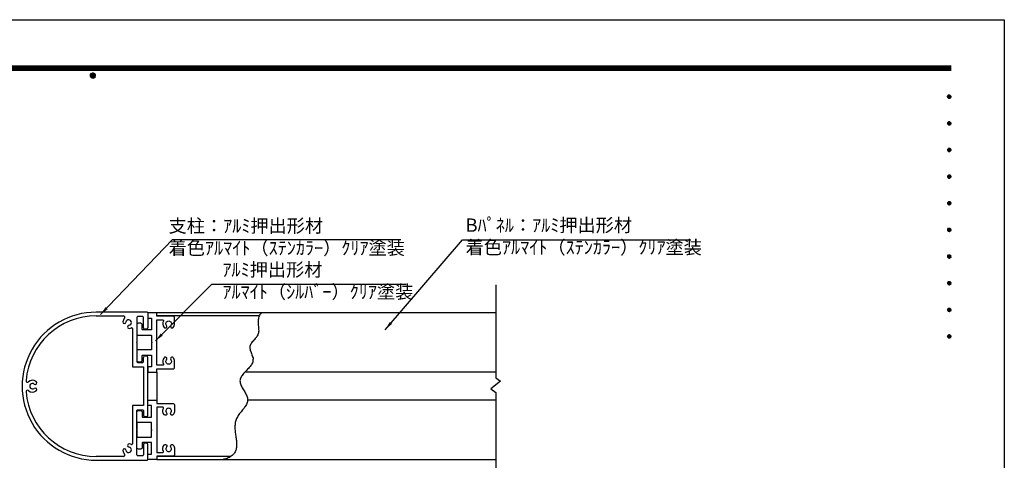
# Model space of a CAD drawing. Extents: x 56 to 8456, y -6457 to -517.
# Drawn here: x 4022 to 8456, y -2502 to -517 of the extents above; entities that cross this region are included whole.
import ezdxf
from ezdxf.enums import TextEntityAlignment as Align

# ---------------------------------------------------------------- set-up
doc = ezdxf.new("R2010")
doc.units = 0
doc.header["$LTSCALE"] = 6
doc.layers.get('0').update_dxf_attribs({"linetype": 'CONTINUOUS'})
doc.layers.get('DEFPOINTS').update_dxf_attribs({"linetype": 'CONTINUOUS'})
for name, color, linetype in [('P001', 131, 'CONTINUOUS'), ('P_1CENTER', 2, 'CONTINUOUS'), ('P_2DIM', 6, 'CONTINUOUS'), ('P_3TEXT', 60, 'CONTINUOUS'), ('P_5DRAWFRAME', 104, 'CONTINUOUS')]:
    doc.layers.add(name, color=color, linetype=linetype)
doc.styles.add('BIGFONT', font='simplex.shx', dxfattribs={"bigfont": 'bigfont.shx'})
doc.dimstyles.new('DIMBIGFONT$7', dxfattribs={"dimtxt": 3, "dimasz": 2, "dimexe": 1.5, "dimexo": 3, "dimgap": 0.75, "dimtad": 1, "dimdec": 1, "dimdsep": 46, "dimtxsty": 'BIGFONT', "dimsah": 1, "dimcen": 0, "dimclrt": 230, "dimadec": 0, "dimazin": 0, "dimtfac": 0.6, "dimtdec": 1, "dimtofl": 0, "dimtmove": 0, "dimatfit": 3, "dimfxl": 1, "dimtvp": 1, "dimtolj": 1, "dimarcsym": 0})

# ---------------------------------------------------------------- blocks, each defined once
blk = doc.blocks.new('DFP3')
at = {"color": 0}
for p, q in [((21.5, 286.6), (408, 286.6)), ((21.5, 286.55), (408, 286.55)), ((21.5, 286.5), (408, 286.5)), ((21.5, 286.45), (408, 286.45)), ((21.5, 286.4), (408, 286.4)), ((408, 286.35), (21.5, 286.35)), ((21.5, 286.3), (408, 286.3)), ((408, 286.25), (21.5, 286.25)), ((21.5, 286.2), (408, 286.2)), ((408, 286.15), (21.5, 286.15)), ((21.5, 286.1), (408, 286.1)), ((21.5, 286.05), (408, 286.05)), ((21.5, 286), (408, 286)), ((21.5, 285.95), (408, 285.95)), ((21.5, 285.9), (408, 285.9)), ((21.5, 285.85), (408, 285.85)), ((21.5, 285.8), (408, 285.8)), ((21.5, 285.75), (408, 285.75)), ((21.5, 285.7), (408, 285.7)), ((408, 285.65), (21.5, 285.65)), ((21.5, 285.6), (408, 285.6)), ((214.15, 284.4), (214.75, 285)), ((214.15, 284.33), (214.82, 285)), ((214.15, 284.48), (214.67, 285)), ((214.15, 284.47), (214.82, 283.8)), ((214.15, 284.4), (214.75, 283.8)), ((214.15, 284.32), (214.67, 283.8)), ((214.16, 284.27), (214.88, 284.99)), ((214.16, 284.53), (214.88, 283.81)), ((214.17, 284.56), (214.59, 284.98)), ((214.17, 284.24), (214.59, 283.82)), ((214.18, 284.22), (214.93, 284.97)), ((214.18, 284.58), (214.93, 283.83)), ((214.2, 284.17), (214.98, 284.95)), ((214.2, 284.63), (214.98, 283.85)), ((214.22, 284.12), (215.03, 284.93)), ((214.22, 284.68), (214.47, 284.93)), ((214.22, 284.68), (215.03, 283.87)), ((214.22, 284.12), (214.47, 283.87)), ((214.25, 284.07), (215.08, 284.9)), ((214.25, 284.73), (215.08, 283.9)), ((214.28, 284.03), (215.12, 284.87)), ((214.28, 284.77), (215.12, 283.93)), ((214.31, 283.99), (215.16, 284.84)), ((214.31, 284.81), (215.16, 283.96)), ((214.34, 284.84), (215.19, 283.99)), ((214.34, 283.96), (215.19, 284.81)), ((214.38, 284.87), (215.22, 284.03)), ((214.38, 283.93), (215.22, 284.77)), ((214.42, 284.9), (215.25, 284.07)), ((214.42, 283.9), (215.25, 284.73)), ((214.47, 284.93), (215.28, 284.12)), ((214.47, 283.87), (215.28, 284.68)), ((214.52, 284.95), (215.3, 284.17)), ((214.52, 283.85), (215.3, 284.63)), ((214.57, 284.97), (215.32, 284.22)), ((214.57, 283.83), (215.32, 284.58)), ((214.62, 284.99), (215.34, 284.27)), ((214.62, 283.81), (215.34, 284.53)), ((214.68, 285), (215.35, 284.33)), ((214.68, 283.8), (215.35, 284.47)), ((214.75, 285), (215.35, 284.4)), ((214.75, 283.8), (215.35, 284.4)), ((214.83, 284.99), (215.34, 284.48)), ((214.83, 283.81), (215.34, 284.32)), ((214.92, 284.98), (215.33, 284.57)), ((214.92, 283.82), (215.33, 284.23)), ((215.04, 284.93), (215.28, 284.69)), ((215.04, 283.87), (215.28, 284.11)), ((407.2, 279.65), (407.6, 280.05)), ((407.2, 279.65), (407.6, 279.25)), ((407.21, 279.73), (407.52, 280.04)), ((407.21, 279.58), (407.67, 280.04)), ((407.21, 279.72), (407.67, 279.26)), ((407.21, 279.57), (407.52, 279.26)), ((407.22, 279.53), (407.72, 280.03)), ((407.22, 279.77), (407.72, 279.27)), ((407.24, 279.48), (407.77, 280.01)), ((407.24, 279.82), (407.77, 279.29)), ((407.25, 279.84), (407.41, 280)), ((407.25, 279.46), (407.41, 279.3)), ((407.26, 279.43), (407.82, 279.99)), ((407.26, 279.87), (407.82, 279.31)), ((407.29, 279.39), (407.86, 279.96)), ((407.29, 279.91), (407.86, 279.34)), ((407.33, 279.94), (407.89, 279.38)), ((407.33, 279.36), (407.89, 279.92)), ((407.37, 279.98), (407.93, 279.42)), ((407.37, 279.32), (407.93, 279.88)), ((407.41, 280), (407.95, 279.46)), ((407.41, 279.3), (407.95, 279.84)), ((407.46, 280.03), (407.98, 279.51)), ((407.46, 279.27), (407.98, 279.79)), ((407.52, 280.04), (407.99, 279.57)), ((407.52, 279.26), (407.99, 279.73)), ((407.58, 280.05), (408, 279.63)), ((407.58, 279.25), (408, 279.67)), ((407.65, 280.05), (408, 279.7)), ((407.65, 279.25), (408, 279.6)), ((407.75, 280.02), (407.97, 279.8)), ((407.75, 279.28), (407.97, 279.5)), ((407.2, 273.65), (407.6, 274.05)), ((407.2, 273.65), (407.6, 273.25)), ((407.21, 273.73), (407.52, 274.04)), ((407.21, 273.58), (407.67, 274.04)), ((407.21, 273.72), (407.67, 273.26)), ((407.21, 273.57), (407.52, 273.26)), ((407.22, 273.53), (407.72, 274.03)), ((407.22, 273.77), (407.72, 273.27)), ((407.24, 273.48), (407.77, 274.01)), ((407.24, 273.82), (407.77, 273.29)), ((407.25, 273.84), (407.41, 274)), ((407.25, 273.46), (407.41, 273.3)), ((407.26, 273.43), (407.82, 273.99)), ((407.26, 273.87), (407.82, 273.31)), ((407.29, 273.39), (407.86, 273.96)), ((407.29, 273.91), (407.86, 273.34)), ((407.33, 273.94), (407.89, 273.38)), ((407.33, 273.36), (407.89, 273.92)), ((407.37, 273.98), (407.93, 273.42)), ((407.37, 273.32), (407.93, 273.88)), ((407.41, 274), (407.95, 273.46)), ((407.41, 273.3), (407.95, 273.84)), ((407.46, 274.03), (407.98, 273.51)), ((407.46, 273.27), (407.98, 273.79)), ((407.52, 274.04), (407.99, 273.57)), ((407.52, 273.26), (407.99, 273.73)), ((407.58, 274.05), (408, 273.63)), ((407.58, 273.25), (408, 273.67)), ((407.65, 274.05), (408, 273.7)), ((407.65, 273.25), (408, 273.6)), ((407.75, 274.02), (407.97, 273.8)), ((407.75, 273.28), (407.97, 273.5)), ((407.2, 267.65), (407.6, 268.05)), ((407.2, 267.65), (407.6, 267.25)), ((407.21, 267.73), (407.52, 268.04)), ((407.21, 267.58), (407.67, 268.04)), ((407.21, 267.72), (407.67, 267.26)), ((407.21, 267.57), (407.52, 267.26)), ((407.22, 267.53), (407.72, 268.03)), ((407.22, 267.77), (407.72, 267.27)), ((407.24, 267.48), (407.77, 268.01)), ((407.24, 267.82), (407.77, 267.29)), ((407.25, 267.84), (407.41, 268)), ((407.25, 267.46), (407.41, 267.3)), ((407.26, 267.43), (407.82, 267.99)), ((407.26, 267.87), (407.82, 267.31)), ((407.29, 267.39), (407.86, 267.96)), ((407.29, 267.91), (407.86, 267.34)), ((407.33, 267.94), (407.89, 267.38)), ((407.33, 267.36), (407.89, 267.92)), ((407.37, 267.98), (407.93, 267.42)), ((407.37, 267.32), (407.93, 267.88)), ((407.41, 268), (407.95, 267.46)), ((407.41, 267.3), (407.95, 267.84)), ((407.46, 268.03), (407.98, 267.51)), ((407.46, 267.27), (407.98, 267.79)), ((407.52, 268.04), (407.99, 267.57)), ((407.52, 267.26), (407.99, 267.73)), ((407.58, 268.05), (408, 267.63)), ((407.58, 267.25), (408, 267.67)), ((407.65, 268.05), (408, 267.7)), ((407.65, 267.25), (408, 267.6)), ((407.75, 268.02), (407.97, 267.8)), ((407.75, 267.28), (407.97, 267.5)), ((407.2, 261.65), (407.6, 262.05)), ((407.2, 261.65), (407.6, 261.25)), ((407.21, 261.73), (407.52, 262.04)), ((407.21, 261.58), (407.67, 262.04)), ((407.21, 261.72), (407.67, 261.26)), ((407.22, 261.53), (407.72, 262.03)), ((407.22, 261.77), (407.72, 261.27)), ((407.24, 261.48), (407.77, 262.01)), ((407.24, 261.82), (407.77, 261.29)), ((407.25, 261.84), (407.41, 262)), ((407.26, 261.43), (407.82, 261.99)), ((407.26, 261.87), (407.82, 261.31)), ((407.29, 261.39), (407.86, 261.96)), ((407.29, 261.91), (407.86, 261.34)), ((407.33, 261.94), (407.89, 261.38)), ((407.33, 261.36), (407.89, 261.92)), ((407.37, 261.98), (407.93, 261.42)), ((407.37, 261.32), (407.93, 261.88)), ((407.41, 262), (407.95, 261.46)), ((407.41, 261.3), (407.95, 261.84)), ((407.46, 262.03), (407.98, 261.51)), ((407.46, 261.27), (407.98, 261.79)), ((407.52, 262.04), (407.99, 261.57)), ((407.52, 261.26), (407.99, 261.73)), ((407.58, 262.05), (408, 261.63)), ((407.58, 261.25), (408, 261.67)), ((407.65, 262.05), (408, 261.7)), ((407.75, 262.02), (407.97, 261.8)), ((407.21, 261.57), (407.52, 261.26)), ((407.25, 261.46), (407.41, 261.3)), ((407.65, 261.25), (408, 261.6)), ((407.75, 261.28), (407.97, 261.5)), ((407.2, 255.65), (407.6, 256.05)), ((407.2, 255.65), (407.6, 255.25)), ((407.21, 255.73), (407.52, 256.04)), ((407.21, 255.58), (407.67, 256.04)), ((407.21, 255.72), (407.67, 255.26)), ((407.21, 255.57), (407.52, 255.26)), ((407.22, 255.53), (407.72, 256.03)), ((407.22, 255.77), (407.72, 255.27)), ((407.24, 255.48), (407.77, 256.01)), ((407.24, 255.82), (407.77, 255.29)), ((407.25, 255.84), (407.41, 256)), ((407.25, 255.46), (407.41, 255.3)), ((407.26, 255.43), (407.82, 255.99)), ((407.26, 255.87), (407.82, 255.31)), ((407.29, 255.39), (407.86, 255.96)), ((407.29, 255.91), (407.86, 255.34)), ((407.33, 255.94), (407.89, 255.38)), ((407.33, 255.36), (407.89, 255.92)), ((407.37, 255.98), (407.93, 255.42)), ((407.37, 255.32), (407.93, 255.88)), ((407.41, 256), (407.95, 255.46)), ((407.41, 255.3), (407.95, 255.84)), ((407.46, 256.03), (407.98, 255.51)), ((407.46, 255.27), (407.98, 255.79)), ((407.52, 256.04), (407.99, 255.57)), ((407.52, 255.26), (407.99, 255.73)), ((407.58, 256.05), (408, 255.63)), ((407.58, 255.25), (408, 255.67)), ((407.65, 256.05), (408, 255.7)), ((407.65, 255.25), (408, 255.6)), ((407.75, 256.02), (407.97, 255.8)), ((407.75, 255.28), (407.97, 255.5)), ((407.2, 249.65), (407.6, 250.05)), ((407.2, 249.65), (407.6, 249.25)), ((407.21, 249.73), (407.52, 250.04)), ((407.21, 249.58), (407.67, 250.04)), ((407.21, 249.72), (407.67, 249.26)), ((407.21, 249.57), (407.52, 249.26)), ((407.22, 249.53), (407.72, 250.03)), ((407.22, 249.77), (407.72, 249.27)), ((407.24, 249.48), (407.77, 250.01)), ((407.24, 249.82), (407.77, 249.29)), ((407.25, 249.84), (407.41, 250)), ((407.25, 249.46), (407.41, 249.3)), ((407.26, 249.43), (407.82, 249.99)), ((407.26, 249.87), (407.82, 249.31)), ((407.29, 249.39), (407.86, 249.96)), ((407.29, 249.91), (407.86, 249.34)), ((407.33, 249.94), (407.89, 249.38)), ((407.33, 249.36), (407.89, 249.92)), ((407.37, 249.98), (407.93, 249.42)), ((407.37, 249.32), (407.93, 249.88)), ((407.41, 250), (407.95, 249.46)), ((407.41, 249.3), (407.95, 249.84)), ((407.46, 250.03), (407.98, 249.51)), ((407.46, 249.27), (407.98, 249.79)), ((407.52, 250.04), (407.99, 249.57)), ((407.52, 249.26), (407.99, 249.73)), ((407.58, 250.05), (408, 249.63)), ((407.58, 249.25), (408, 249.67)), ((407.65, 250.05), (408, 249.7)), ((407.65, 249.25), (408, 249.6)), ((407.75, 250.02), (407.97, 249.8)), ((407.75, 249.28), (407.97, 249.5)), ((407.2, 243.65), (407.6, 244.05)), ((407.21, 243.73), (407.52, 244.04)), ((407.21, 243.58), (407.67, 244.04)), ((407.22, 243.53), (407.72, 244.03)), ((407.24, 243.48), (407.77, 244.01)), ((407.25, 243.84), (407.41, 244)), ((407.26, 243.43), (407.82, 243.99)), ((407.29, 243.39), (407.86, 243.96)), ((407.29, 243.91), (407.86, 243.34)), ((407.33, 243.94), (407.89, 243.38)), ((407.33, 243.36), (407.89, 243.92)), ((407.37, 243.98), (407.93, 243.42)), ((407.37, 243.32), (407.93, 243.88)), ((407.41, 244), (407.95, 243.46)), ((407.46, 244.03), (407.98, 243.51)), ((407.52, 244.04), (407.99, 243.57)), ((407.58, 244.05), (408, 243.63)), ((407.65, 244.05), (408, 243.7)), ((407.75, 244.02), (407.97, 243.8)), ((407.2, 243.65), (407.6, 243.25)), ((407.21, 243.72), (407.67, 243.26)), ((407.21, 243.57), (407.52, 243.26)), ((407.22, 243.77), (407.72, 243.27)), ((407.24, 243.82), (407.77, 243.29)), ((407.25, 243.46), (407.41, 243.3)), ((407.26, 243.87), (407.82, 243.31)), ((407.41, 243.3), (407.95, 243.84)), ((407.46, 243.27), (407.98, 243.79)), ((407.52, 243.26), (407.99, 243.73)), ((407.58, 243.25), (408, 243.67)), ((407.65, 243.25), (408, 243.6)), ((407.75, 243.28), (407.97, 243.5)), ((407.2, 237.65), (407.6, 238.05)), ((407.2, 237.65), (407.6, 237.25)), ((407.21, 237.73), (407.52, 238.04)), ((407.21, 237.58), (407.67, 238.04)), ((407.21, 237.72), (407.67, 237.26)), ((407.21, 237.57), (407.52, 237.26)), ((407.22, 237.53), (407.72, 238.03)), ((407.22, 237.77), (407.72, 237.27)), ((407.24, 237.48), (407.77, 238.01)), ((407.24, 237.82), (407.77, 237.29)), ((407.25, 237.84), (407.41, 238)), ((407.25, 237.46), (407.41, 237.3)), ((407.26, 237.43), (407.82, 237.99)), ((407.26, 237.87), (407.82, 237.31)), ((407.29, 237.39), (407.86, 237.96)), ((407.29, 237.91), (407.86, 237.34)), ((407.33, 237.94), (407.89, 237.38)), ((407.33, 237.36), (407.89, 237.92)), ((407.37, 237.98), (407.93, 237.42)), ((407.37, 237.32), (407.93, 237.88)), ((407.41, 238), (407.95, 237.46)), ((407.41, 237.3), (407.95, 237.84)), ((407.46, 238.03), (407.98, 237.51)), ((407.46, 237.27), (407.98, 237.79)), ((407.52, 238.04), (407.99, 237.57)), ((407.52, 237.26), (407.99, 237.73)), ((407.58, 238.05), (408, 237.63)), ((407.58, 237.25), (408, 237.67)), ((407.65, 238.05), (408, 237.7)), ((407.65, 237.25), (408, 237.6)), ((407.75, 238.02), (407.97, 237.8)), ((407.75, 237.28), (407.97, 237.5)), ((407.2, 231.65), (407.6, 232.05)), ((407.2, 231.65), (407.6, 231.25)), ((407.21, 231.73), (407.52, 232.04)), ((407.21, 231.58), (407.67, 232.04)), ((407.21, 231.72), (407.67, 231.26)), ((407.21, 231.57), (407.52, 231.26)), ((407.22, 231.53), (407.72, 232.03)), ((407.22, 231.77), (407.72, 231.27)), ((407.24, 231.48), (407.77, 232.01)), ((407.24, 231.82), (407.77, 231.29)), ((407.25, 231.84), (407.41, 232)), ((407.25, 231.46), (407.41, 231.3)), ((407.26, 231.43), (407.82, 231.99)), ((407.26, 231.87), (407.82, 231.31)), ((407.29, 231.39), (407.86, 231.96)), ((407.29, 231.91), (407.86, 231.34)), ((407.33, 231.94), (407.89, 231.38)), ((407.33, 231.36), (407.89, 231.92)), ((407.37, 231.98), (407.93, 231.42)), ((407.37, 231.32), (407.93, 231.88)), ((407.41, 232), (407.95, 231.46)), ((407.41, 231.3), (407.95, 231.84)), ((407.46, 232.03), (407.98, 231.51)), ((407.46, 231.27), (407.98, 231.79)), ((407.52, 232.04), (407.99, 231.57)), ((407.52, 231.26), (407.99, 231.73)), ((407.58, 232.05), (408, 231.63)), ((407.58, 231.25), (408, 231.67)), ((407.65, 232.05), (408, 231.7)), ((407.65, 231.25), (408, 231.6)), ((407.75, 232.02), (407.97, 231.8)), ((407.75, 231.28), (407.97, 231.5)), ((407.2, 225.65), (407.6, 226.05)), ((407.2, 225.65), (407.6, 225.25)), ((407.21, 225.73), (407.52, 226.04)), ((407.21, 225.58), (407.67, 226.04)), ((407.21, 225.72), (407.67, 225.26)), ((407.21, 225.57), (407.52, 225.26)), ((407.22, 225.53), (407.72, 226.03)), ((407.22, 225.77), (407.72, 225.27)), ((407.24, 225.48), (407.77, 226.01)), ((407.24, 225.82), (407.77, 225.29)), ((407.25, 225.84), (407.41, 226)), ((407.25, 225.46), (407.41, 225.3)), ((407.26, 225.43), (407.82, 225.99)), ((407.26, 225.87), (407.82, 225.31)), ((407.29, 225.39), (407.86, 225.96)), ((407.29, 225.91), (407.86, 225.34)), ((407.33, 225.94), (407.89, 225.38)), ((407.33, 225.36), (407.89, 225.92)), ((407.37, 225.98), (407.93, 225.42)), ((407.37, 225.32), (407.93, 225.88)), ((407.41, 226), (407.95, 225.46)), ((407.41, 225.3), (407.95, 225.84)), ((407.46, 226.03), (407.98, 225.51)), ((407.46, 225.27), (407.98, 225.79)), ((407.52, 226.04), (407.99, 225.57)), ((407.52, 225.26), (407.99, 225.73)), ((407.58, 226.05), (408, 225.63)), ((407.58, 225.25), (408, 225.67)), ((407.65, 226.05), (408, 225.7)), ((407.65, 225.25), (408, 225.6)), ((407.75, 226.02), (407.97, 225.8)), ((407.75, 225.28), (407.97, 225.5))]:
    blk.add_line(p, q, dxfattribs=at)
at = {"layer": 'DEFPOINTS', "color": 0}
for p, q in [((0, 297), (420, 297)), ((420, 297), (420, 0))]:
    blk.add_line(p, q, dxfattribs=at)
at = {"color": 83, "ltscale": 0.5, "style": 'BIGFONT', "flags": 8}
for tag, p in [('REV04', (26.47, 27.61)), ('REV03', (26.47, 21.7)), ('REV02', (26.47, 15.58)), ('REV01', (26.47, 10.33))]:
    blk.add_attdef(tag, text='', height=2, dxfattribs=at).set_placement(p, align=Align.BOTTOM_LEFT)
for tag, p in [('REVD4', (80.98, 27.61)), ('R4D', (92.67, 27.61)), ('R4C', (101.8, 27.61)), ('R4A', (110.92, 27.61)), ('REVD3', (80.98, 21.7)), ('R3D', (92.67, 21.7)), ('R3C', (101.8, 21.7)), ('R3A', (110.92, 21.7)), ('REVD2', (80.98, 15.58)), ('R2D', (92.67, 15.58)), ('R2C', (101.8, 15.58)), ('R2A', (110.92, 15.58)), ('REVD1', (80.98, 10.33)), ('R1D', (92.67, 10.33)), ('R1C', (101.8, 10.33)), ('R1A', (110.92, 10.33))]:
    blk.add_attdef(tag, text='', height=2, dxfattribs=at).set_placement(p, align=Align.BOTTOM_CENTER)
at = {"color": 83, "style": 'BIGFONT'}
for tag, height, p in [('PROJECT1', 4, (283.38, 25.6)), ('DATE', 3, (344.68, 25.84)), ('SCALE', 3, (379.68, 25.84)), ('PROJECT2', 4, (284.2, 17.84)), ('PROJECT3', 4, (284.2, 10.57)), ('DWGNO', 3, (358.68, 10.57))]:
    blk.add_attdef(tag, text='', height=height, dxfattribs=at).set_placement(p, align=Align.BOTTOM_CENTER)

msp = doc.modelspace()

# ---------------------------------------------------------------- linework, layer by layer
at = {"layer": 'P001'}
for p, q in [((4596.43, -1834.97), (4366.43, -1834.97)), ((4366.43, -1851.63), (4489.29, -1851.63)), ((4549.76, -1858.28), (4549.76, -1969.61)), ((4576.43, -1854.95), (4553.09, -1854.95)), ((4579.76, -1904.95), (4579.76, -1858.28)), ((4599.76, -1838.3), (4599.76, -1904.95)), ((6166.43, -1838.28), (4639.76, -1838.28)), ((5101.01, -1851.61), (4639.76, -1851.61)), ((4529.76, -1908.51), (4529.76, -2081.61)), ((4593.09, -1911.61), (4586.43, -1911.61)), ((4549.76, -1969.61), (4547.76, -1971.61)), ((4547.76, -1971.61), (4549.76, -1973.61)), ((4549.76, -1973.61), (4549.76, -2058.28)), ((4579.76, -2058.28), (4579.76, -2038.28)), ((4586.43, -2031.61), (4593.09, -2031.61)), ((4599.76, -2298.28), (4599.76, -2038.28)), ((4529.76, -2081.61), (4579.76, -2081.61)), ((4553.09, -2061.61), (4576.43, -2061.61)), ((4579.76, -2081.61), (4579.76, -2254.95)), ((4639.76, -2104.95), (4639.76, -2231.61)), ((6166.43, -2104.95), (5036.21, -2104.95)), ((4579.76, -2254.95), (4529.76, -2254.95)), ((4529.76, -2254.95), (4529.76, -2428.09)), ((6166.43, -2231.61), (5048.82, -2231.61)), ((4549.76, -2362.95), (4549.76, -2278.28)), ((4553.09, -2274.95), (4576.43, -2274.95)), ((4579.76, -2278.28), (4579.76, -2298.28)), ((4586.43, -2304.95), (4593.09, -2304.95)), ((4549.76, -2328.27), (4549.76, -2401.62)), ((4547.76, -2364.95), (4549.76, -2362.95)), ((4549.76, -2366.95), (4547.76, -2364.95)), ((4549.76, -2478.28), (4549.76, -2366.95)), ((4579.76, -2431.61), (4579.76, -2478.28)), ((4593.09, -2424.95), (4586.43, -2424.95)), ((4599.76, -2498.28), (4599.76, -2431.61)), ((4576.43, -2481.61), (4553.09, -2481.61)), ((4489.28, -2484.95), (4366.49, -2484.97)), ((4366.49, -2501.63), (4596.43, -2501.61)), ((4973.56, -2484.95), (4639.76, -2484.95)), ((4639.76, -2498.28), (6166.43, -2498.28))]:
    msp.add_line(p, q, dxfattribs=at)
for points in [[(4684.03, -1902.32, 0.3078177), (4683.43, -1894.28, -0.6275248), (4693.09, -1874.28, -0.6275248), (4702.76, -1894.28, 0.3078177), (4702.16, -1902.32, 0.5292651), (4713.98, -1903.19, 0.1693041), (4719.76, -1886.61), (4719.76, -1859.98, 0.4142136), (4713.09, -1853.31), (4639.76, -1853.31), (4639.76, -1838.28), (4599.76, -1838.28), (4599.76, -1861.58), (4616.43, -1861.58), (4616.43, -1911.6, -0.4142136), (4613.09, -1914.94), (4577.09, -1914.94, -0.4142136), (4573.76, -1911.6), (4573.76, -1891.6, 0.4142136), (4567.09, -1884.94), (4556.43, -1884.94, 0.4142136), (4549.76, -1891.6), (4549.76, -1934.94, 0.4142136), (4553.09, -1938.27), (4613.09, -1938.27, -0.4142136), (4616.43, -1941.6), (4616.43, -1969.61), (4618.43, -1971.61), (4616.43, -1973.61), (4616.43, -2004.96), (4553.09, -2004.96, 0.4142136), (4549.76, -2008.29), (4549.76, -2051.62, 0.4142136), (4556.43, -2058.29), (4567.09, -2058.29, 0.4142136), (4573.76, -2051.62), (4573.76, -2031.62, -0.4142136), (4577.09, -2028.29), (4616.43, -2028.29), (4616.43, -2081.65), (4599.76, -2081.65), (4599.76, -2104.95), (4639.76, -2104.95), (4639.76, -2089.91), (4713.09, -2089.91, 0.4142136), (4719.76, -2083.25), (4719.76, -2056.61, 0.1693041), (4713.98, -2040.04, 0.5292651), (4702.16, -2040.91, 0.3078177), (4702.76, -2048.95, -0.6275248), (4693.09, -2068.95, -0.6275248), (4683.43, -2048.95, 0.3078177), (4684.03, -2040.91, 0.5292651), (4672.21, -2040.04, 0.2906432), (4669.21, -2068.46, -0.5567939), (4666.22, -2073.28), (4639.76, -2073.28), (4639.76, -1869.95), (4666.22, -1869.95, -0.5567939), (4669.21, -1874.76, 0.2906432), (4672.21, -1903.19, 0.5292651)], [(4684.03, -2434.24, -0.3078177), (4683.43, -2442.28, 0.6275248), (4693.09, -2462.28, 0.6275248), (4702.76, -2442.28, -0.3078177), (4702.16, -2434.24, -0.5292651), (4713.98, -2433.37, -0.1693041), (4719.76, -2449.95), (4719.76, -2476.58, -0.4142136), (4713.09, -2483.25), (4639.76, -2483.25), (4639.76, -2498.28), (4599.76, -2498.28), (4599.76, -2474.98), (4616.43, -2474.98), (4616.43, -2424.96, 0.4142136), (4613.09, -2421.62), (4577.09, -2421.62, 0.4142136), (4573.76, -2424.96), (4573.76, -2444.96, -0.4142136), (4567.09, -2451.62), (4556.43, -2451.62, -0.4142136), (4549.76, -2444.96), (4549.76, -2401.62, -0.4142136), (4553.09, -2398.29), (4613.09, -2398.29, 0.4142136), (4616.43, -2394.96), (4616.43, -2366.95), (4618.43, -2364.95), (4616.43, -2362.95), (4616.43, -2331.6), (4553.09, -2331.6, -0.4142136), (4549.76, -2328.27), (4549.76, -2284.94, -0.4142136), (4556.43, -2278.27), (4567.09, -2278.27, -0.4142136), (4573.76, -2284.94), (4573.76, -2304.94, 0.4142136), (4577.09, -2308.27), (4616.43, -2308.27), (4616.43, -2254.91), (4599.76, -2254.91), (4599.76, -2231.61), (4639.76, -2231.61), (4639.76, -2246.65), (4713.09, -2246.65, -0.4142136), (4719.76, -2253.31), (4719.76, -2279.95, -0.1693041), (4713.98, -2296.52, -0.5292651), (4702.16, -2295.65, -0.3078177), (4702.76, -2287.61, 0.6275248), (4693.09, -2267.61, 0.6275248), (4683.43, -2287.61, -0.3078177), (4684.03, -2295.65, -0.5292651), (4672.21, -2296.52, -0.2906432), (4669.21, -2268.09, 0.5567939), (4666.22, -2263.28), (4639.76, -2263.28), (4639.76, -2466.61), (4666.22, -2466.61, 0.5567939), (4669.21, -2461.8, -0.2906432), (4672.21, -2433.37, -0.5292651)]]:
    msp.add_lwpolyline(points, format="xyb", close=True, dxfattribs=at)
msp.add_lwpolyline([(5109.72, -1838.28), (5106.3, -1841.8, 0.0848302), (5098.29, -1859.7, 0.0855849), (5095.96, -1878.85, 0.0618852), (5097.28, -1898.73, 0.0315693), (5098.67, -1918.48, -0.0336789), (5094.43, -1936.8, -0.1155817), (5082.75, -1953.21, -0.0621052), (5069.03, -1968.82, 0.0080802), (5059.43, -1984.89, 0.0902591), (5058.09, -1993.5, 0.0845813), (5059.4, -2002.56, 0.0590817), (5066.37, -2021.53, 0.0350706), (5072.82, -2040.61, -0.0488437), (5071.72, -2058.68, -0.1353143), (5062.47, -2075.56, -0.0794943), (5048.55, -2091.7, -0.029791), (5033.51, -2107.52, 0.0047068), (5020.9, -2123.48, 0.0432044), (5014.26, -2140, 0.1051473), (5016.27, -2157.44, 0.11753), (5024.72, -2175.56, 0.0479504), (5035.62, -2193.93, 0.0045624), (5045.02, -2212.12, -0.0357219), (5048.93, -2229.71, -0.0986293), (5044.97, -2246.46, -0.1049884), (5035.15, -2262.74, -0.051629), (5022.3, -2279.02, -0.0135833), (5009.24, -2295.76, 0.0162383), (4998.8, -2313.44, 0.049436), (4993.12, -2332.37, 0.0623295), (4991.55, -2352.23, 0.0435905), (4992.72, -2372.56, 0.0251732), (4995.29, -2392.88, 0.0089017), (4997.87, -2412.73, -0.0069969), (4999.12, -2431.62, -0.0255871), (4997.66, -2449.1, -0.0500248), (4992.27, -2464.71, -0.0730266), (4982.1, -2478.11, -0.0824314), (4966.41, -2488.96, -0.0734285), (4944.43, -2496.92, -0.0102479), (4939.12, -2498.28)], format="xyb", dxfattribs=at)
for centre, radius, start, end in [((4366.43, -2168.3), 333.33, 90, 270.00993), ((4366.43, -2168.3), 316.67, 90, 175.42351), ((4489.29, -1858.3), 6.67, 315.57302, 90), ((4553.09, -1858.28), 3.33, 90, 180), ((4576.43, -1858.28), 3.33, 0, 90), ((4596.43, -1838.3), 3.33, 0, 90), ((4493.72, -1879.4), 7.17, 173.43717, 353.43717), ((4513.09, -1881.63), 26.67, 135.57302, 173.43717), ((4513.09, -1881.63), 12.33, 276.56283, 173.43717), ((4515.32, -1901.01), 7.17, 96.56283, 276.56283), ((4513.09, -1881.63), 26.67, 276.56283, 296.38842), ((4526.43, -1908.51), 3.33, 0, 116.38842), ((4586.43, -1904.95), 6.67, 180, 270), ((4593.09, -1904.95), 6.67, 270, 0), ((4586.43, -2038.28), 6.67, 90, 180), ((4593.09, -2038.28), 6.67, 0, 90), ((4553.09, -2058.28), 3.33, 180, 270), ((4576.43, -2058.28), 3.33, 270, 0), ((4057.42, -2143.56), 6.67, 175.42351, 312.09399), ((4079.76, -2168.3), 26.67, 51.56283, 132.09399), ((4079.76, -2168.3), 12.33, 51.56283, 308.43717), ((4091.88, -2153.03), 7.17, 231.56283, 51.56283), ((4057.42, -2193.03), 6.67, 47.90601, 184.57649), ((4366.43, -2168.3), 316.67, 184.57649, 270.01113), ((4079.76, -2168.3), 26.67, 227.90601, 308.43717), ((4091.88, -2183.57), 7.17, 308.43717, 128.43717), ((4553.09, -2278.28), 3.33, 90, 180), ((4576.43, -2278.28), 3.33, 0, 90), ((4586.43, -2298.28), 6.67, 180, 270), ((4593.09, -2298.28), 6.67, 270, 0), ((4515.32, -2435.59), 7.17, 83.43717, 263.43717), ((4513.09, -2454.97), 26.67, 63.61158, 83.43717), ((4526.43, -2428.09), 3.33, 243.61158, 0), ((4586.43, -2431.61), 6.67, 90, 180), ((4593.09, -2431.61), 6.67, 0, 90), ((4493.72, -2457.19), 7.17, 6.56283, 186.56283), ((4513.09, -2454.97), 26.67, 186.56283, 224.39863), ((4489.28, -2478.29), 6.67, 270.0055, 44.39863), ((4513.09, -2454.97), 12.33, 186.56283, 83.43717), ((4553.09, -2478.28), 3.33, 180, 270), ((4576.43, -2478.28), 3.33, 270, 0), ((4596.43, -2498.28), 3.33, 270.00496, 0)]:
    msp.add_arc(centre, radius, start, end, dxfattribs=at)
at = {"layer": 'P_1CENTER'}
for p, q in [((6166.43, -1711.74), (6166.43, -2130.52)), ((6187.15, -2145.55), (6144.44, -2180.4)), ((6166.43, -2130.52), (6187.15, -2145.55)), ((6144.44, -2180.4), (6166.43, -2197.19)), ((6166.43, -2197.19), (6166.43, -2650.87))]:
    msp.add_line(p, q, dxfattribs=at)

# ---------------------------------------------------------------- block references
at = {"layer": 'P_5DRAWFRAME', "xscale": 20, "yscale": 20, "zscale": 20}
msp.add_blockref('DFP3', (56.21, -6457.04), dxfattribs=at)

# ---------------------------------------------------------------- texts
at = {"layer": 'P_3TEXT', "char_height": 60, "attachment_point": 4, "style": 'BIGFONT'}
for s, insert in [('支柱：ｱﾙﾐ押出形材\\P着色ｱﾙﾏｲﾄ（ｽﾃﾝｶﾗｰ）ｸﾘｱ塗装', (4692.7, -1503.35)), ('Bﾊﾟﾈﾙ：ｱﾙﾐ押出形材\\P着色ｱﾙﾏｲﾄ（ｽﾃﾝｶﾗｰ）ｸﾘｱ塗装', (6030.26, -1500.44)), ('ｱﾙﾐ押出形材\\Pｱﾙﾏｲﾄ（ｼﾙﾊﾞｰ）ｸﾘｱ塗装', (4935.16, -1701.17))]:
    msp.add_mtext(s, dxfattribs=dict(at, insert=insert))

# ---------------------------------------------------------------- leaders
at = {"layer": 'P_2DIM', "annotation_type": 0, "has_hookline": 1, "hookline_direction": 0}
for points, text_width in [([(4386.02, -1845.32), (4710.81, -1507.37), (4712.81, -1507.37)], 1011.43), ([(5667.85, -1913.73), (6015.49, -1508.19), (6017.49, -1508.19)], 1011.43), ([(4633.37, -1964.24), (4888, -1708.63), (4890, -1708.63)], 857.14)]:
    msp.add_leader(points, dimstyle='DIMBIGFONT$7', override={"dimscale": 20}, dxfattribs=dict(at, text_width=text_width))

doc.saveas('drawing.dxf')
